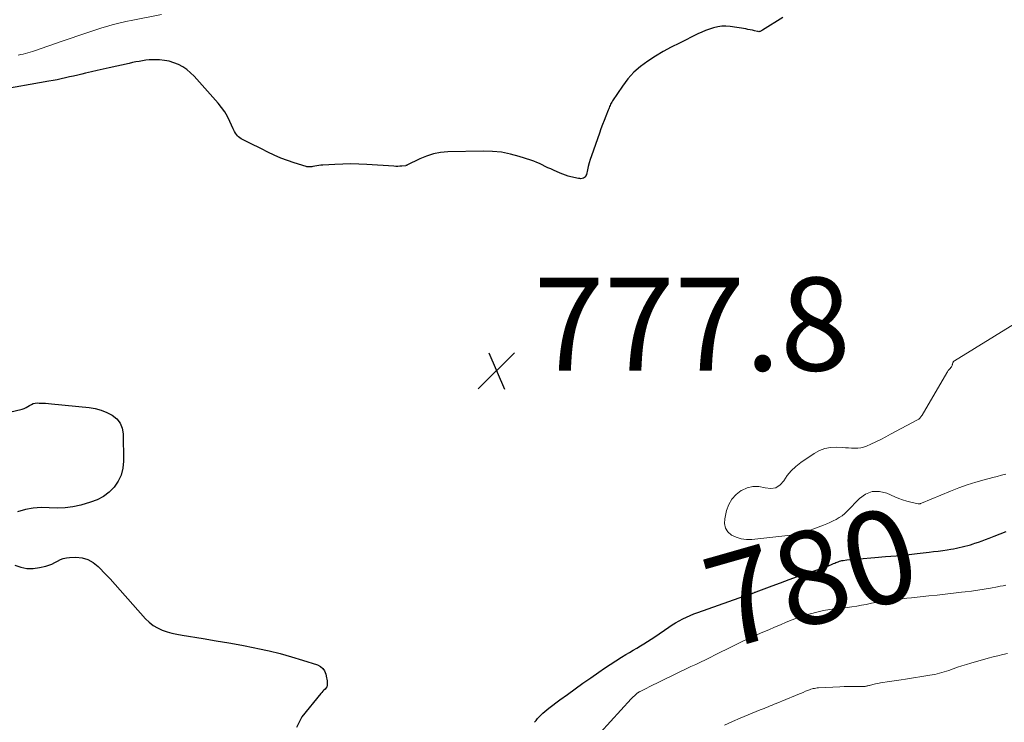
# Model space of a CAD drawing. Units: feet. Extents: x 2030000 to 2035018, y 545000 to 550000.
# Drawn here: x 2031639 to 2031851, y 546859 to 547010 of the extents above; entities that cross this region are included whole.
import ezdxf
from ezdxf.enums import TextEntityAlignment as Align

# ---------------------------------------------------------------- set-up
doc = ezdxf.new("R2010")
doc.units = ezdxf.units.FT
doc.header["$LTSCALE"] = 100
doc.header["$MEASUREMENT"] = 0
for name, color, linetype, lineweight in [('CONTOUR INDEX', 32, 'Continuous', 25), ('CONTOUR INDEX LABEL', 7, 'Continuous', 15), ('CONTOUR INTERMEDIATE', 40, 'Continuous', 15), ('SPOT ELEVATION', 7, 'Continuous', 15)]:
    doc.layers.add(name, color=color, linetype=linetype, lineweight=lineweight)
doc.styles.add('slant', font='romans.shx', dxfattribs={"oblique": 14.999978})

# ---------------------------------------------------------------- blocks, each defined once
blk = doc.blocks.new('SPOT')
at = {"layer": 'SPOT ELEVATION', "lineweight": 25}
for p, q in [((-3.95, -3.95), (3.86, 3.85)), ((-1.67, 3.81), (1.74, -3.97))]:
    blk.add_line(p, q, dxfattribs=at)

msp = doc.modelspace()

# ---------------------------------------------------------------- linework, layer by layer
at = {"layer": 'CONTOUR INDEX', "elevation": 780, "flags": 128}
for points in [[(2031803.09, 547010.11), (2031798.74, 547007.39), (2031798.62, 547007.32), (2031798.49, 547007.25), (2031798.36, 547007.19), (2031798.23, 547007.14), (2031798.09, 547007.1), (2031797.95, 547007.08), (2031797.82, 547007.09), (2031797.68, 547007.11), (2031797.03, 547007.28), (2031796.56, 547007.39), (2031796.09, 547007.5), (2031795.62, 547007.58), (2031795.15, 547007.66), (2031791.78, 547008.18), (2031790.88, 547008.25), (2031789.99, 547008.25), (2031789.11, 547008.13), (2031788.23, 547007.92), (2031787.37, 547007.64), (2031786.51, 547007.33), (2031785.68, 547006.97), (2031784.85, 547006.59), (2031780.88, 547004.64), (2031779.14, 547003.75), (2031777.42, 547002.82), (2031775.74, 547001.82), (2031774.08, 547000.78), (2031772.53, 546999.63), (2031771.08, 546998.37), (2031769.8, 546996.94), (2031768.62, 546995.4), (2031766.48, 546992.2), (2031766.33, 546991.97), (2031766.2, 546991.74), (2031766.08, 546991.49), (2031765.98, 546991.24), (2031765.88, 546990.99), (2031765.78, 546990.73), (2031765.68, 546990.48), (2031765.58, 546990.23), (2031765.05, 546988.93), (2031764.69, 546988.02), (2031764.34, 546987.11), (2031764.01, 546986.2), (2031763.68, 546985.28), (2031761.95, 546980.39), (2031761.7, 546979.65), (2031761.47, 546978.9), (2031761.28, 546978.14), (2031761.1, 546977.38), (2031760.89, 546976.39), (2031760.8, 546976.15), (2031760.67, 546975.93), (2031760.48, 546975.76), (2031760.25, 546975.63), (2031759.99, 546975.55), (2031759.72, 546975.5), (2031759.46, 546975.51), (2031759.18, 546975.54), (2031757.56, 546975.91), (2031756.98, 546976.06), (2031756.4, 546976.23), (2031755.83, 546976.44), (2031755.27, 546976.66), (2031753.82, 546977.3), (2031753.21, 546977.58), (2031752.6, 546977.86), (2031752, 546978.15), (2031751.41, 546978.44), (2031750.81, 546978.73), (2031750.2, 546979), (2031749.58, 546979.24), (2031748.95, 546979.47), (2031746.46, 546980.29), (2031744.56, 546980.8), (2031742.64, 546981.19), (2031740.7, 546981.37), (2031738.74, 546981.43), (2031731.1, 546981.24), (2031729.54, 546981.1), (2031728.02, 546980.82), (2031726.55, 546980.36), (2031725.11, 546979.76), (2031722.32, 546978.38), (2031722.3, 546978.37), (2031722.28, 546978.36), (2031722.26, 546978.35), (2031722.24, 546978.34), (2031722.15, 546978.31), (2031722.13, 546978.31), (2031722.11, 546978.3), (2031722.08, 546978.3), (2031722.06, 546978.29), (2031721.23, 546978.2), (2031720.78, 546978.17), (2031720.34, 546978.14), (2031719.9, 546978.15), (2031719.46, 546978.16), (2031713.68, 546978.55), (2031711.96, 546978.64), (2031710.25, 546978.67), (2031708.53, 546978.65), (2031706.81, 546978.57), (2031704.23, 546978.41), (2031703.81, 546978.38), (2031703.38, 546978.33), (2031702.96, 546978.27), (2031702.54, 546978.19), (2031702.06, 546978.09), (2031701.88, 546978.06), (2031701.7, 546978.03), (2031701.52, 546978.02), (2031701.34, 546978.01), (2031701.16, 546978.02), (2031700.98, 546978.04), (2031700.8, 546978.07), (2031700.63, 546978.12), (2031698.05, 546978.9), (2031696.6, 546979.38), (2031695.17, 546979.92), (2031693.77, 546980.53), (2031692.39, 546981.19), (2031691.02, 546981.89), (2031690.2, 546982.31), (2031689.37, 546982.73), (2031688.54, 546983.15), (2031687.71, 546983.57), (2031686.71, 546984.07), (2031686.4, 546984.26), (2031686.11, 546984.47), (2031685.86, 546984.71), (2031685.64, 546984.99), (2031685.44, 546985.29), (2031685.25, 546985.6), (2031685.08, 546985.91), (2031684.92, 546986.24), (2031684.25, 546987.77), (2031683.72, 546988.83), (2031683.13, 546989.85), (2031682.45, 546990.82), (2031681.7, 546991.74), (2031676.54, 546997.52), (2031675.79, 546998.27), (2031674.99, 546998.94), (2031674.11, 546999.52), (2031673.18, 547000.02), (2031672.2, 547000.41), (2031671.19, 547000.72), (2031670.16, 547000.9), (2031669.11, 547001), (2031668.31, 547001.03), (2031667.59, 547001.03), (2031666.88, 547001.01), (2031666.16, 547000.94), (2031665.45, 547000.84), (2031664.75, 547000.71), (2031664.04, 547000.58), (2031663.34, 547000.43), (2031662.63, 547000.28), (2031658.29, 546999.31), (2031657.01, 546999.03), (2031655.74, 546998.74), (2031654.47, 546998.44), (2031653.2, 546998.15), (2031652.42, 546997.96), (2031651.54, 546997.76), (2031650.66, 546997.55), (2031649.77, 546997.35), (2031648.89, 546997.14), (2031648.01, 546996.95), (2031647.12, 546996.76), (2031646.23, 546996.59), (2031645.34, 546996.43), (2031634.03, 546994.47)], [(2031636.9, 546925.3), (2031639.6, 546925.99), (2031640.03, 546926.13), (2031640.44, 546926.3), (2031640.83, 546926.52), (2031641.2, 546926.77), (2031641.57, 546927), (2031641.97, 546927.18), (2031642.39, 546927.27), (2031642.83, 546927.3), (2031643.25, 546927.29), (2031643.92, 546927.27), (2031644.58, 546927.24), (2031645.24, 546927.19), (2031645.91, 546927.13), (2031654.02, 546926.31), (2031655.32, 546926.09), (2031656.58, 546925.77), (2031657.79, 546925.28), (2031658.97, 546924.69), (2031659.92, 546923.9), (2031660.67, 546922.99), (2031661.09, 546921.9), (2031661.31, 546920.68), (2031661.39, 546914.79), (2031661.25, 546913.27), (2031660.9, 546911.82), (2031660.25, 546910.48), (2031659.39, 546909.22), (2031658.29, 546908.14), (2031657.09, 546907.21), (2031655.75, 546906.51), (2031654.3, 546905.96), (2031652.2, 546905.37), (2031650.51, 546905), (2031648.81, 546904.76), (2031647.1, 546904.7), (2031645.37, 546904.77), (2031643.65, 546904.82), (2031641.95, 546904.72), (2031640.28, 546904.39), (2031638.63, 546903.9)], [(2031758.49, 546865.89), (2031760.14, 546867.08), (2031761.81, 546868.26), (2031763.58, 546869.5), (2031764.77, 546870.33), (2031765.98, 546871.13), (2031767.2, 546871.91), (2031768.44, 546872.67), (2031769.36, 546873.23), (2031770.15, 546873.7), (2031770.93, 546874.17), (2031771.71, 546874.64), (2031772.49, 546875.1), (2031773.27, 546875.57), (2031774.05, 546876.05), (2031774.81, 546876.55), (2031775.57, 546877.06), (2031778.59, 546879.12), (2031779.32, 546879.6), (2031780.07, 546880.06), (2031780.83, 546880.5), (2031781.6, 546880.91), (2031782.38, 546881.3), (2031783.18, 546881.66), (2031783.99, 546881.99), (2031784.81, 546882.3), (2031795.96, 546886.22), (2031796.05, 546886.25), (2031796.14, 546886.28), (2031796.23, 546886.31), (2031796.31, 546886.34), (2031796.46, 546886.39), (2031796.47, 546886.4), (2031796.49, 546886.4), (2031796.51, 546886.41), (2031796.52, 546886.41), (2031796.59, 546886.44), (2031796.6, 546886.44), (2031796.62, 546886.45), (2031796.64, 546886.45), (2031796.65, 546886.46), (2031796.88, 546886.54), (2031797, 546886.59), (2031797.13, 546886.64), (2031797.26, 546886.69), (2031797.38, 546886.73), (2031800.79, 546888.01), (2031802.62, 546888.69), (2031804.45, 546889.35), (2031806.3, 546890), (2031808.14, 546890.63), (2031811.59, 546891.79), (2031812.09, 546891.97), (2031812.58, 546892.15), (2031813.07, 546892.35), (2031813.56, 546892.57), (2031814.02, 546892.78), (2031814.27, 546892.89), (2031814.52, 546893), (2031814.77, 546893.1), (2031815.03, 546893.2), (2031815.29, 546893.29), (2031815.55, 546893.37), (2031815.82, 546893.43), (2031816.09, 546893.47), (2031816.88, 546893.57), (2031817.55, 546893.65), (2031818.21, 546893.72), (2031818.88, 546893.79), (2031819.56, 546893.84), (2031822.92, 546894.1), (2031825.19, 546894.29), (2031827.46, 546894.49), (2031829.73, 546894.71), (2031831.99, 546894.95), (2031834.55, 546895.24), (2031835.53, 546895.36), (2031836.52, 546895.48), (2031837.5, 546895.62), (2031838.47, 546895.77), (2031839.2, 546895.89), (2031839.81, 546895.99), (2031840.42, 546896.11), (2031841.03, 546896.23), (2031841.64, 546896.37), (2031842.25, 546896.51), (2031842.85, 546896.67), (2031843.44, 546896.85), (2031844.04, 546897.03), (2031844.4, 546897.15), (2031845.17, 546897.41), (2031845.94, 546897.67), (2031846.71, 546897.95), (2031847.47, 546898.24), (2031848.53, 546898.66), (2031849.82, 546899.16), (2031851.11, 546899.67)], [(2031638.04, 546892.46), (2031639.32, 546892), (2031640.62, 546891.73), (2031641.95, 546891.74), (2031643.3, 546891.92), (2031644.67, 546892.26), (2031645.33, 546892.46), (2031645.98, 546892.7), (2031646.6, 546893), (2031647.21, 546893.35), (2031647.81, 546893.67), (2031648.44, 546893.91), (2031649.1, 546894.05), (2031649.78, 546894.12), (2031651.17, 546894.15), (2031652.49, 546894), (2031653.74, 546893.66), (2031654.86, 546893.03), (2031655.9, 546892.2), (2031656.24, 546891.86), (2031657.37, 546890.69), (2031658.49, 546889.5), (2031659.59, 546888.3), (2031660.68, 546887.09), (2031666.11, 546880.95), (2031666.9, 546880.19), (2031667.75, 546879.51), (2031668.68, 546878.97), (2031669.68, 546878.51), (2031670.74, 546878.15), (2031671.8, 546877.84), (2031672.88, 546877.6), (2031673.98, 546877.39), (2031678.5, 546876.68), (2031681.29, 546876.23), (2031684.06, 546875.75), (2031686.83, 546875.24), (2031689.6, 546874.7), (2031690.28, 546874.56), (2031692.69, 546874.04), (2031695.09, 546873.45), (2031697.47, 546872.79), (2031699.83, 546872.06), (2031703.1, 546871.01), (2031703.72, 546870.69), (2031704.24, 546870.27), (2031704.6, 546869.72), (2031704.86, 546869.07), (2031705.05, 546868.26), (2031705.11, 546867.93), (2031705.16, 546867.59), (2031705.18, 546867.26), (2031705.19, 546866.92), (2031705.19, 546866.88), (2031705.14, 546866.58), (2031705.06, 546866.3), (2031704.9, 546866.05), (2031704.71, 546865.82), (2031704.47, 546865.6), (2031704.25, 546865.37), (2031704.04, 546865.13), (2031703.83, 546864.89), (2031699.72, 546859.85), (2031698.59, 546857.6)], [(2031749.72, 546858.69), (2031750.06, 546859.1), (2031750.41, 546859.51), (2031750.78, 546859.91), (2031751.16, 546860.3), (2031751.55, 546860.67), (2031751.95, 546861.03), (2031752.36, 546861.37), (2031752.79, 546861.7), (2031755.2, 546863.49), (2031756.84, 546864.69), (2031758.49, 546865.89)]]:
    msp.add_lwpolyline(points, dxfattribs=at)
at = {"layer": 'CONTOUR INTERMEDIATE', "flags": 128}
for points, elevation in [([(2031669.52, 547010.75), (2031663.38, 547009.58), (2031661.89, 547009.27), (2031660.41, 547008.93), (2031658.94, 547008.54), (2031657.48, 547008.12), (2031656.71, 547007.88), (2031655.64, 547007.55), (2031654.57, 547007.21), (2031653.5, 547006.86), (2031652.44, 547006.51), (2031651.38, 547006.15), (2031650.32, 547005.78), (2031649.26, 547005.42), (2031648.2, 547005.05), (2031642.28, 547002.98), (2031641.79, 547002.81), (2031641.29, 547002.66), (2031640.79, 547002.52), (2031640.29, 547002.38), (2031639.78, 547002.26), (2031639.28, 547002.15), (2031638.77, 547002.04)], 784), ([(2031857.21, 546946.99), (2031839.99, 546936.35), (2031839.9, 546936.29), (2031839.82, 546936.21), (2031839.75, 546936.13), (2031839.7, 546936.03), (2031839.65, 546935.92), (2031839.62, 546935.82), (2031839.59, 546935.71), (2031839.56, 546935.6), (2031839.54, 546935.49), (2031839.5, 546935.33), (2031839.44, 546935.18), (2031839.35, 546935.04), (2031839.25, 546934.91), (2031839.07, 546934.72), (2031838.87, 546934.5), (2031838.68, 546934.27), (2031838.51, 546934.03), (2031838.35, 546933.78), (2031833.05, 546924.67), (2031832.95, 546924.52), (2031832.85, 546924.37), (2031832.73, 546924.23), (2031832.61, 546924.09), (2031832.48, 546923.97), (2031832.34, 546923.86), (2031832.19, 546923.75), (2031832.04, 546923.66), (2031826.28, 546920.58), (2031825.23, 546920.03), (2031824.18, 546919.49), (2031823.12, 546918.98), (2031822.05, 546918.48), (2031821.11, 546918.05), (2031820.49, 546917.83), (2031819.87, 546917.66), (2031819.22, 546917.59), (2031818.56, 546917.59), (2031817.9, 546917.63), (2031817.23, 546917.67), (2031816.57, 546917.7), (2031815.9, 546917.74), (2031814.63, 546917.8), (2031813.36, 546917.74), (2031812.14, 546917.52), (2031810.98, 546917.07), (2031809.86, 546916.47), (2031806.98, 546914.52), (2031805.91, 546913.68), (2031804.93, 546912.76), (2031804.08, 546911.71), (2031803.33, 546910.57), (2031802.52, 546909.7), (2031801.61, 546909.1), (2031800.53, 546908.94), (2031799.35, 546909.07), (2031799.29, 546909.09), (2031797.97, 546909.35), (2031796.69, 546909.38), (2031795.44, 546909.06), (2031794.21, 546908.52), (2031794.16, 546908.49), (2031793.08, 546907.63), (2031792.18, 546906.64), (2031791.52, 546905.46), (2031791.04, 546904.17), (2031790.62, 546902.43), (2031790.59, 546901.39), (2031790.78, 546900.44), (2031791.32, 546899.64), (2031792.08, 546898.93), (2031793.11, 546898.44), (2031794.17, 546898.09), (2031795.28, 546897.96), (2031796.42, 546897.97), (2031806.14, 546899.02), (2031806.26, 546899.04), (2031806.38, 546899.06), (2031806.5, 546899.08), (2031806.62, 546899.11), (2031806.86, 546899.17), (2031806.91, 546899.18), (2031811.86, 546901.08), (2031812.56, 546901.36), (2031813.24, 546901.65), (2031813.92, 546901.97), (2031814.6, 546902.3), (2031815.24, 546902.67), (2031815.86, 546903.08), (2031816.43, 546903.55), (2031816.97, 546904.06), (2031819.57, 546906.78), (2031820.92, 546907.72), (2031822.34, 546908.29), (2031823.87, 546908.29), (2031825.48, 546907.92), (2031827.19, 546907.14), (2031828.02, 546906.79), (2031828.87, 546906.47), (2031829.74, 546906.21), (2031830.62, 546905.99), (2031832.23, 546905.63), (2031832.31, 546905.62), (2031832.4, 546905.61), (2031832.48, 546905.62), (2031832.56, 546905.64), (2031832.65, 546905.67), (2031832.73, 546905.7), (2031832.81, 546905.73), (2031832.89, 546905.76), (2031839.19, 546908.36), (2031840.97, 546909.06), (2031842.77, 546909.71), (2031844.59, 546910.28), (2031846.43, 546910.8), (2031848.25, 546911.28), (2031849.19, 546911.53), (2031850.13, 546911.78), (2031851.07, 546912.03)], 776), ([(2031763.88, 546856.44), (2031770.54, 546863.73), (2031770.75, 546863.96), (2031770.97, 546864.18), (2031771.2, 546864.4), (2031771.43, 546864.61), (2031771.75, 546864.89), (2031771.83, 546864.95), (2031771.91, 546865.01), (2031771.99, 546865.07), (2031772.08, 546865.12), (2031772.17, 546865.18), (2031772.25, 546865.23), (2031772.34, 546865.28), (2031772.43, 546865.32), (2031773.75, 546865.99), (2031774.5, 546866.37), (2031775.25, 546866.74), (2031776.01, 546867.11), (2031776.76, 546867.48), (2031783.37, 546870.65), (2031784.4, 546871.14), (2031785.43, 546871.64), (2031786.46, 546872.13), (2031787.48, 546872.63), (2031788.56, 546873.16), (2031789.3, 546873.52), (2031790.03, 546873.88), (2031790.76, 546874.25), (2031791.48, 546874.62), (2031792.21, 546875), (2031792.94, 546875.37), (2031793.67, 546875.73), (2031794.4, 546876.08), (2031794.49, 546876.13), (2031795.28, 546876.5), (2031796.06, 546876.86), (2031796.85, 546877.21), (2031797.65, 546877.55), (2031798.82, 546878.05), (2031800.08, 546878.59), (2031801.34, 546879.12), (2031802.6, 546879.66), (2031803.86, 546880.2), (2031805.13, 546880.71), (2031806.41, 546881.19), (2031807.7, 546881.62), (2031809.01, 546882.01), (2031809.09, 546882.03), (2031810.46, 546882.38), (2031811.83, 546882.68), (2031813.22, 546882.92), (2031814.62, 546883.11), (2031816.96, 546883.38), (2031817.98, 546883.51), (2031819, 546883.66), (2031820.02, 546883.84), (2031821.03, 546884.03), (2031822.17, 546884.27), (2031822.61, 546884.36), (2031823.06, 546884.45), (2031823.51, 546884.55), (2031823.95, 546884.64), (2031824.4, 546884.72), (2031824.85, 546884.8), (2031825.3, 546884.87), (2031825.75, 546884.92), (2031826.81, 546885.04), (2031827.8, 546885.14), (2031828.78, 546885.25), (2031829.76, 546885.35), (2031830.75, 546885.45), (2031834.52, 546885.84), (2031836.28, 546886.02), (2031838.03, 546886.21), (2031839.78, 546886.41), (2031841.53, 546886.62), (2031842.28, 546886.71), (2031843.65, 546886.89), (2031845.02, 546887.08), (2031846.38, 546887.3), (2031847.74, 546887.53), (2031849.29, 546887.8), (2031849.87, 546887.92), (2031850.46, 546888.04), (2031851.04, 546888.18)], 784), ([(2031790.61, 546858.05), (2031792.27, 546858.84), (2031793.96, 546859.59), (2031795.66, 546860.31), (2031798.23, 546861.34), (2031798.65, 546861.52), (2031799.08, 546861.69), (2031799.51, 546861.87), (2031799.94, 546862.04), (2031800.37, 546862.21), (2031800.8, 546862.39), (2031801.23, 546862.57), (2031801.65, 546862.74), (2031805.82, 546864.46), (2031806.37, 546864.69), (2031806.92, 546864.91), (2031807.47, 546865.13), (2031808.02, 546865.35), (2031808.6, 546865.59), (2031808.86, 546865.69), (2031809.13, 546865.78), (2031809.39, 546865.85), (2031809.66, 546865.93), (2031809.93, 546865.99), (2031810.21, 546866.03), (2031810.48, 546866.07), (2031810.76, 546866.09), (2031815.38, 546866.32), (2031816.29, 546866.36), (2031817.2, 546866.39), (2031818.1, 546866.4), (2031819.01, 546866.41), (2031820.52, 546866.41), (2031820.67, 546866.41), (2031820.82, 546866.42), (2031820.97, 546866.44), (2031821.12, 546866.47), (2031821.27, 546866.5), (2031821.42, 546866.53), (2031821.57, 546866.57), (2031821.72, 546866.61), (2031822.49, 546866.8), (2031823.02, 546866.93), (2031823.56, 546867.05), (2031824.1, 546867.15), (2031824.64, 546867.24), (2031825.54, 546867.38), (2031826.53, 546867.53), (2031827.53, 546867.68), (2031828.52, 546867.84), (2031829.51, 546867.99), (2031834.74, 546868.8), (2031835.25, 546868.89), (2031835.77, 546868.99), (2031836.28, 546869.1), (2031836.8, 546869.22), (2031837.3, 546869.36), (2031837.81, 546869.51), (2031838.31, 546869.67), (2031838.8, 546869.85), (2031839.71, 546870.18), (2031840.66, 546870.52), (2031841.61, 546870.84), (2031842.58, 546871.14), (2031843.54, 546871.42), (2031847.29, 546872.47), (2031848.32, 546872.75), (2031849.35, 546873.01), (2031850.39, 546873.24), (2031851.43, 546873.45)], 788)]:
    msp.add_lwpolyline(points, dxfattribs=dict(at, elevation=elevation))

# ---------------------------------------------------------------- block references
at = {"layer": 'SPOT ELEVATION'}
msp.add_blockref('SPOT', (2031741.56, 546934.26, 777.77), dxfattribs=at)

# ---------------------------------------------------------------- texts
at = {"layer": 'CONTOUR INDEX LABEL', "style": 'slant', "oblique": 15}
msp.add_text('780', height=20, rotation=15.8985, dxfattribs=at).set_placement((2031809.28, 546889.88, 780), align=Align.MIDDLE_CENTER)
at = {"layer": 'SPOT ELEVATION', "style": 'slant', "oblique": 15}
msp.add_text('777.8', height=20, dxfattribs=at).set_placement((2031749.56, 546934.26, 777.77))

doc.saveas('drawing.dxf')
